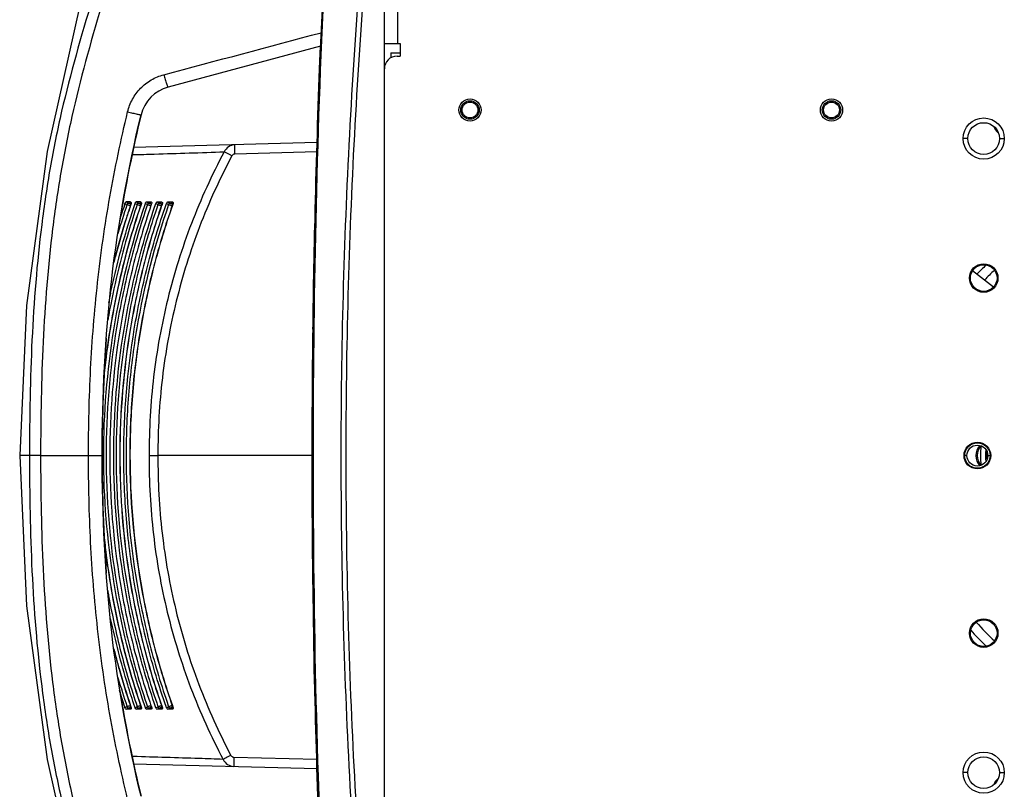
# Model space of a CAD drawing. Units: millimetres. Extents: x 49673 to 51760, y 2019 to 3441.
# Drawn here: x 49965 to 50120, y 2297 to 2419 of the extents above; entities that cross this region are included whole.
import ezdxf

# ---------------------------------------------------------------- set-up
doc = ezdxf.new("R2010")
doc.units = ezdxf.units.MM
doc.header["$LTSCALE"] = 16.335
doc.layers.get('0').update_dxf_attribs({"linetype": 'CONTINUOUS'})
doc.layers.add('02___PRT_ALL_AXES', color=7, linetype='CONTINUOUS')
doc.layers.add('06___PRT_ALL_SURFS', color=7, linetype='CONTINUOUS')

msp = doc.modelspace()

# ---------------------------------------------------------------- linework, layer by layer
at = {"color": 7, "linetype": 'Continuous'}
for p, q in [((50022.25, 2410.92), (50022.25, 2450.92)), ((50024.35, 2414.92), (50024.35, 2428.98)), ((50012.16, 2414.46), (49988.16, 2408.03)), ((50012.14, 2414.45), (50011.16, 2383.67)), ((50012.13, 2414.5), (50011.94, 2409.55)), ((50012.12, 2414.5), (50012.03, 2412.16)), ((50022.25, 2414.92), (50024.75, 2414.92)), ((50024.75, 2414.92), (50024.75, 2412.92)), ((50023.25, 2413.42), (50023.25, 2412.64)), ((50023.25, 2413.42), (50024.75, 2413.42)), ((50024.25, 2412.92), (50024.75, 2412.92)), ((50012.03, 2412.16), (50011.93, 2409.55)), ((50022.25, 2288.92), (50022.25, 2410.92)), ((50011.66, 2399.27), (49982.71, 2398.51)), ((50114.25, 2399.92), (50113.5, 2399.92)), ((50119.25, 2399.92), (50120, 2399.92)), ((49982.47, 2397.38), (49982.62, 2397.38)), ((49982.48, 2397.38), (49982.63, 2397.38)), ((50011.61, 2397.8), (49998.67, 2397.46)), ((49981.3, 2389.53), (49981.35, 2389.67)), ((49981.31, 2389.53), (49981.35, 2389.67)), ((49981.35, 2389.67), (49981.69, 2389.51)), ((49981.51, 2389.92), (49981.85, 2389.76)), ((49981.69, 2389.51), (49981.65, 2389.41)), ((49981.69, 2389.51), (49981.65, 2389.41)), ((49982.13, 2389.66), (49982.15, 2389.79)), ((49982.15, 2389.79), (49982.17, 2389.92)), ((49982.32, 2389.74), (49982.31, 2389.69)), ((49982.32, 2389.74), (49982.32, 2389.74)), ((49982.89, 2389.52), (49982.94, 2389.67)), ((49982.9, 2389.52), (49982.94, 2389.67)), ((49982.94, 2389.67), (49983.28, 2389.51)), ((49983.11, 2389.92), (49983.44, 2389.76)), ((49983.73, 2389.66), (49983.77, 2389.92)), ((49983.89, 2389.54), (49983.83, 2389.37)), ((49983.95, 2389.7), (49983.84, 2389.37)), ((49983.95, 2389.7), (49983.89, 2389.54)), ((49983.93, 2389.74), (49983.92, 2389.69)), ((49983.94, 2389.74), (49983.95, 2389.7)), ((49984.51, 2389.52), (49984.57, 2389.68)), ((49984.52, 2389.52), (49984.57, 2389.68)), ((49984.57, 2389.68), (49984.9, 2389.51)), ((49984.73, 2389.92), (49985.06, 2389.76)), ((49984.73, 2389.92), (49985.41, 2389.92)), ((49985.35, 2389.66), (49985.41, 2389.92)), ((49986.17, 2389.52), (49986.22, 2389.68)), ((49986.17, 2389.53), (49986.22, 2389.68)), ((49986.22, 2389.68), (49986.55, 2389.51)), ((49986.38, 2389.92), (49986.72, 2389.75)), ((49986.38, 2389.92), (49987.07, 2389.92)), ((49987, 2389.66), (49987.07, 2389.92)), ((49987.24, 2389.73), (49987.23, 2389.7)), ((49987.84, 2389.51), (49987.9, 2389.68)), ((49987.85, 2389.51), (49987.9, 2389.68)), ((49987.9, 2389.68), (49988.23, 2389.51)), ((49988.06, 2389.92), (49988.4, 2389.75)), ((49988.06, 2389.92), (49988.77, 2389.92)), ((49988.69, 2389.66), (49988.77, 2389.92)), ((49988.73, 2389.81), (49988.77, 2389.92)), ((49988.94, 2389.74), (49988.93, 2389.7)), ((49988.95, 2389.74), (49988.95, 2389.7)), ((49980.29, 2385.1), (49980.23, 2384.91)), ((50011.16, 2383.67), (50010.8, 2349.92)), ((50118.28, 2376.49), (50114.99, 2379.06)), ((50010.95, 2370.56), (50010.94, 2369.86)), ((50010.96, 2370.56), (50010.95, 2369.86)), ((50010.82, 2352.83), (50010.82, 2349.92)), ((50010.83, 2352.83), (50010.82, 2349.92)), ((49966.3, 2349.92), (49964.75, 2349.92)), ((49968.04, 2349.92), (49966.3, 2349.92)), ((49968.04, 2349.92), (49977.75, 2349.92)), ((50010.82, 2349.92), (49986.55, 2349.92)), ((50010.8, 2349.92), (50011.15, 2316.23)), ((50010.82, 2349.92), (50010.83, 2347.1)), ((50010.82, 2349.92), (50010.82, 2347.1)), ((50114.1, 2349.92), (50113.75, 2349.92)), ((50117.4, 2349.92), (50117.75, 2349.92)), ((50010.94, 2329.84), (50010.95, 2329.3)), ((50010.95, 2329.84), (50010.96, 2329.3)), ((49980.23, 2314.95), (49980.29, 2314.74)), ((49980.23, 2314.95), (49980.29, 2314.74)), ((50011.15, 2316.23), (50012.14, 2285.38)), ((49981.35, 2310.16), (49981.3, 2310.31)), ((49981.35, 2310.16), (49981.31, 2310.31)), ((49981.35, 2310.16), (49981.69, 2310.33)), ((49981.65, 2310.44), (49981.69, 2310.33)), ((49981.65, 2310.44), (49981.69, 2310.33)), ((49982.13, 2310.17), (49982.17, 2309.92)), ((49982.31, 2310.14), (49982.32, 2310.1)), ((49982.94, 2310.16), (49982.89, 2310.31)), ((49982.94, 2310.16), (49982.9, 2310.31)), ((49982.94, 2310.16), (49983.28, 2310.32)), ((49983.73, 2310.17), (49983.77, 2309.92)), ((49983.83, 2310.47), (49983.89, 2310.29)), ((49983.84, 2310.47), (49983.95, 2310.13)), ((49983.89, 2310.29), (49983.95, 2310.13)), ((49984.57, 2310.16), (49984.51, 2310.32)), ((49984.57, 2310.16), (49984.52, 2310.32)), ((49984.57, 2310.16), (49984.9, 2310.32)), ((49985.35, 2310.18), (49985.41, 2309.92)), ((49986.22, 2310.16), (49986.17, 2310.31)), ((49986.22, 2310.16), (49986.17, 2310.31)), ((49986.22, 2310.16), (49986.55, 2310.32)), ((49987, 2310.18), (49987.07, 2309.92)), ((49987.9, 2310.16), (49987.84, 2310.33)), ((49987.9, 2310.16), (49987.85, 2310.33)), ((49987.9, 2310.16), (49988.23, 2310.32)), ((49988.18, 2310.46), (49988.23, 2310.32)), ((49988.18, 2310.46), (49988.23, 2310.32)), ((49988.69, 2310.18), (49988.77, 2309.92)), ((49988.93, 2310.14), (49988.94, 2310.09)), ((49988.93, 2310.14), (49988.94, 2310.09)), ((49988.95, 2310.09), (49988.96, 2310.13)), ((49981.51, 2309.92), (49981.85, 2310.08)), ((49982.17, 2309.92), (49981.51, 2309.92)), ((49982.32, 2310.1), (49982.32, 2310.1)), ((49983.11, 2309.92), (49983.44, 2310.08)), ((49983.77, 2309.92), (49983.11, 2309.92)), ((49984.73, 2309.92), (49985.06, 2310.08)), ((49985.41, 2309.92), (49984.73, 2309.92)), ((49986.38, 2309.92), (49986.72, 2310.08)), ((49987.07, 2309.92), (49986.38, 2309.92)), ((49988.06, 2309.92), (49988.4, 2310.08)), ((49988.77, 2309.92), (49988.06, 2309.92)), ((49988.94, 2310.09), (49988.94, 2310.03)), ((49982.63, 2302.46), (49982.48, 2302.46)), ((49998.52, 2302.37), (50011.61, 2302.03)), ((49982.71, 2301.32), (50011.66, 2300.56)), ((50114.25, 2299.92), (50113.5, 2299.92)), ((50119.25, 2299.92), (50120, 2299.92))]:
    msp.add_line(p, q, dxfattribs=at)
for points in [[(50013.99, 2450.92), (50011.98, 2410.92), (50010.95, 2370.24), (50010.95, 2329.54), (50011.98, 2288.86), (50013.99, 2248.92)], [(49980.29, 2385.1), (49980.24, 2384.92), (49980.23, 2384.91)], [(49964.75, 2349.92), (49965.84, 2326.24), (49969.09, 2301.98), (49974.25, 2278.92)], [(49968.04, 2349.92), (49967.29, 2349.92), (49966.68, 2349.92)]]:
    msp.add_lwpolyline(points, dxfattribs=at)
for centre, radius in [((50035.75, 2404.42), 1.45), ((50035.75, 2404.42), 1.25), ((50092.75, 2404.42), 1.45), ((50092.75, 2404.42), 1.25), ((50116.75, 2399.92), 2.5), ((50116.75, 2377.92), 2.1), ((50115.75, 2349.92), 1.65), ((50116.75, 2321.92), 2.1), ((50116.75, 2299.92), 2.5)]:
    msp.add_circle(centre, radius, dxfattribs=at)
for centre, radius, start, end in [((50024.25, 2410.92), 2, 90, 180), ((51622.61, 2349.67), 1611.79, 177.87077, 178.71424), ((49989.71, 2402.23), 6, 105, 166.4549), ((50198.45, 2351.84), 220.73, 166.4272, 170.8826), ((50097.9, 2350.32), 122.65, 161.4167, 163.5282), ((50097.72, 2350.41), 122.81, 161.4243, 162.7117), ((49981.43, 2168.6), 221.32, 89.8099, 89.9794), ((50098.01, 2350.52), 122.15, 161.2951, 161.4514), ((50097.73, 2350.63), 121.83, 161.2941, 161.4579), ((49982.08, 2389.77), 0.247, 352.176, 7.3813), ((49979.95, 2389.47), 2.4, 5.6463, 6.566), ((49983.03, 2161.82), 228.1, 89.8123, 89.9797), ((50097.84, 2350.85), 120.36, 161.1712, 161.3322), ((49983.69, 2389.77), 0.246, 341.2031, 352.2247), ((49983.69, 2389.77), 0.247, 352.2723, 7.3075), ((50098.23, 2350.88), 119.17, 160.9868, 161.1582), ((50098.46, 2350.84), 117.82, 160.7457, 160.9175), ((50098.46, 2350.85), 117.8, 160.7387, 160.9193), ((50101.02, 2349.89), 118.95, 160.4494, 160.6234), ((50101.13, 2349.85), 119.04, 160.4405, 160.6234), ((49988.69, 2389.78), 0.246, 340.4674, 351.9107), ((49988.69, 2389.78), 0.246, 351.9599, 6.7912), ((51616.01, 2349.83), 1605.2, 178.71474, 178.90472), ((50098.95, 2350.26), 123.13, 165.2791, 165.8065), ((50098.87, 2350.3), 123.02, 165.3601, 165.8893), ((51613.39, 2349.88), 1602.58, 178.90468, 179.26058), ((50145.75, 2349.92), 41.5, 133.6114, 136.5223), ((50145.75, 2349.92), 40, 133.0542, 136.2143), ((50101.26, 2349.86), 124.85, 168.104, 168.8349), ((50101.44, 2349.84), 124.66, 169.7227, 170.0859), ((51610.49, 2349.92), 1599.67, 179.28557, 179.89568), ((50102.56, 2349.76), 125.18, 173.1768, 173.9714), ((50102.59, 2349.75), 125.24, 173.0252, 173.7778), ((50117.75, 2349.92), 2.25, 134.817, 225.1834), ((50117.75, 2349.92), 2.05, 132.1888, 227.7258), ((50145.75, 2349.92), 29.5, 177.1071, 182.9564), ((50145.75, 2349.92), 28.7, 178.2206, 181.8854), ((50145.75, 2349.92), 28.5, 178.8091, 181.0663), ((51610.5, 2349.92), 1599.69, 180.10087, 180.71909), ((50102.75, 2350.1), 125.37, 185.9938, 186.7397), ((50102.8, 2350.11), 125.45, 186.1711, 186.8832), ((51613.36, 2349.95), 1602.54, 180.73835, 181.09083), ((50101.75, 2350.05), 124.97, 189.8502, 190.2522), ((50145.75, 2349.92), 40, 221.0522, 226.942), ((50145.75, 2349.92), 41.5, 221.485, 226.3817), ((50098.34, 2349.38), 122.46, 194.1374, 194.6822), ((51615.94, 2350), 1605.13, 181.0908, 181.27945), ((50098.05, 2349.31), 122.19, 194.2206, 194.7582), ((50097.88, 2349.53), 122.63, 196.4813, 198.5869), ((51622.58, 2350.16), 1611.77, 181.27995, 182.13037), ((50097.37, 2349.32), 122.45, 197.2853, 198.5767), ((50198.45, 2348), 220.73, 189.1174, 193.5728), ((50098.83, 2349.61), 123.02, 198.5546, 198.7106), ((50098.93, 2349.62), 123.1, 198.5486, 198.7118), ((49982.03, 2310.4), 0.248, 322.0668, 338.9576), ((49979.94, 2310.37), 2.41, 353.3787, 354.2803), ((50098.09, 2349.08), 120.63, 198.6704, 198.832), ((50098.47, 2349.04), 119.42, 198.8457, 199.0169), ((50098.76, 2349.1), 118.14, 198.8642, 199.257), ((50098.72, 2349.09), 118.07, 198.871, 199.0838), ((50098.81, 2349.12), 118.17, 199.0838, 199.2639), ((50102.59, 2350.51), 120.61, 199.3819, 199.5536), ((50101.82, 2350.24), 119.78, 199.3808, 199.5626), ((49982.08, 2310.06), 0.247, 352.5953, 7.9341)]:
    msp.add_arc(centre, radius, start, end, dxfattribs=at)
for points, knots in [([(50014.2, 2248.92), (50013.15, 2265.72), (50010.01, 2333), (50011.05, 2400.48), (50014.2, 2450.91)], [0, 0, 0, 0, 0.249927, 1, 1, 1, 1]), ([(50020.78, 2248.92), (50019.01, 2265.69), (50016.34, 2299.33), (50015, 2349.92), (50016.34, 2400.51), (50019.01, 2434.15), (50020.78, 2450.92)], [0, 0, 0, 0, 0.25, 0.5, 0.75, 1, 1, 1, 1]), ([(50021.58, 2248.92), (50019.8, 2265.69), (50017.12, 2299.32), (50015.77, 2349.92), (50017.12, 2400.51), (50019.8, 2434.15), (50021.58, 2450.92)], [0, 0, 0, 0, 0.25, 0.5, 0.75, 1, 1, 1, 1]), ([(49976.17, 2421.82), (49974.44, 2416), (49971.88, 2407.24), (49969.48, 2395.33), (49967.7, 2383.3), (49966.49, 2368.15), (49966.3, 2355.99), (49966.3, 2349.92)], [0, 0, 0, 0, 0.249982, 0.374989, 0.500002, 0.749982, 1, 1, 1, 1]), ([(49977.57, 2420.72), (49975.91, 2414.97), (49973.48, 2406.33), (49971.17, 2394.6), (49969.45, 2382.76), (49968.26, 2367.85), (49968.05, 2355.9), (49968.04, 2349.92)], [0, 0, 0, 0, 0.249995, 0.375001, 0.500009, 0.749989, 1, 1, 1, 1]), ([(49981.76, 2404.13), (49981.93, 2404.82), (49982.45, 2406.17), (49983.74, 2407.91), (49985.44, 2409.24), (49986.78, 2409.8), (49987.47, 2409.98)], [0, 0, 0, 0, 0.250351, 0.500402, 0.750241, 1, 1, 1, 1]), ([(49987.47, 2409.98), (49987.53, 2409.73), (49987.64, 2409.36), (49987.78, 2408.9), (49987.88, 2408.6), (49987.97, 2408.36), (49988.05, 2408.18), (49988.1, 2408.08), (49988.14, 2408.02), (49988.16, 2408.03)], [0, 0, 0, 0, 0.376348, 0.547764, 0.698561, 0.822929, 0.916265, 0.975062, 1, 1, 1, 1]), ([(49975.59, 2349.92), (49975.6, 2354.48), (49975.8, 2363.59), (49976.89, 2377.23), (49978.83, 2390.77), (49980.7, 2399.7), (49981.76, 2404.13)], [0, 0, 0, 0, 0.250002, 0.500006, 0.750008, 1, 1, 1, 1]), ([(49977.75, 2349.92), (49977.75, 2359.28), (49978.61, 2377.32), (49981.82, 2395.09), (49983.88, 2403.64)], [0, 0, 0, 0, 0.51536, 1, 1, 1, 1]), ([(49981.76, 2404.13), (49981.9, 2404.1), (49982.16, 2404.03), (49982.55, 2403.94), (49982.91, 2403.86), (49983.23, 2403.78), (49983.46, 2403.73), (49983.62, 2403.69), (49983.71, 2403.67), (49983.78, 2403.66), (49983.83, 2403.65), (49983.86, 2403.64), (49983.87, 2403.64), (49983.88, 2403.64), (49983.88, 2403.64), (49983.88, 2403.64)], [0, 0, 0, 0, 0.18975, 0.375686, 0.548645, 0.701421, 0.827599, 0.879064, 0.921962, 0.955745, 0.98014, 0.988753, 0.994944, 0.998691, 1, 1, 1, 1]), ([(49998.67, 2398.93), (49998.33, 2398.92), (49997.62, 2398.7), (49997.14, 2398.14), (49996.99, 2397.83)], [0, 0, 0, 0, 0.496137, 1, 1, 1, 1]), ([(49998.67, 2397.46), (49998.67, 2397.55), (49998.67, 2397.74), (49998.66, 2398.02), (49998.66, 2398.27), (49998.66, 2398.49), (49998.66, 2398.65), (49998.66, 2398.75), (49998.66, 2398.82), (49998.66, 2398.86), (49998.67, 2398.9), (49998.67, 2398.92), (49998.67, 2398.93), (49998.67, 2398.93)], [0, 0, 0, 0, 0.194783, 0.383069, 0.556345, 0.707443, 0.831283, 0.881454, 0.923116, 0.956001, 0.979872, 0.994521, 1, 1, 1, 1]), ([(49982.62, 2397.38), (49983.74, 2397.41), (49988.53, 2397.54), (49993.32, 2397.7), (49996.99, 2397.83)], [0, 0, 0, 0, 0.232923, 1, 1, 1, 1]), ([(49996.99, 2397.83), (49995.04, 2394.16), (49991.58, 2386.59), (49987.85, 2374.67), (49985.61, 2362.39), (49985.14, 2354.08), (49985.16, 2349.92)], [0, 0, 0, 0, 0.250009, 0.50001, 0.750004, 1, 1, 1, 1]), ([(49998.21, 2397.18), (49996.28, 2393.57), (49992.87, 2386.09), (49989.19, 2374.33), (49986.99, 2362.22), (49986.53, 2354.01), (49986.55, 2349.92)], [0, 0, 0, 0, 0.250009, 0.50001, 0.750004, 1, 1, 1, 1]), ([(49998.21, 2397.18), (49998.08, 2397.25), (49997.67, 2397.47), (49997.26, 2397.68), (49996.99, 2397.83)], [0, 0, 0, 0, 0.325559, 1, 1, 1, 1]), ([(49998.67, 2397.46), (49998.58, 2397.46), (49998.39, 2397.41), (49998.25, 2397.26), (49998.21, 2397.18)], [0, 0, 0, 0, 0.500448, 1, 1, 1, 1]), ([(49977.99, 2349.92), (49977.99, 2356.55), (49979.08, 2370), (49982.33, 2383.1), (49984.51, 2389.52)], [0, 0, 0, 0, 0.494447, 1, 1, 1, 1]), ([(49983.83, 2389.37), (49982.48, 2385.37), (49980.2, 2377.2), (49978.77, 2368.84), (49978.26, 2364.63)], [0, 0, 0, 0, 0.498843, 1, 1, 1, 1]), ([(49983.81, 2389.37), (49982.48, 2385.42), (49980.22, 2377.36), (49978.79, 2369.11), (49978.28, 2364.96)], [0, 0, 0, 0, 0.498852, 1, 1, 1, 1]), ([(49984.9, 2389.51), (49983.82, 2386.35), (49981.92, 2379.92), (49979.2, 2366.76), (49977.8, 2349.92), (49979.2, 2333.08), (49981.92, 2319.92), (49983.82, 2313.49), (49984.9, 2310.32)], [0, 0, 0, 0, 0.124468, 0.249419, 0.500001, 0.750585, 0.875536, 1, 1, 1, 1]), ([(49983.28, 2389.51), (49982.8, 2388.09), (49980.98, 2382.37), (49979.58, 2376.51), (49978.78, 2372.08)], [0, 0, 0, 0, 0.249366, 1, 1, 1, 1]), ([(49985.45, 2389.37), (49984.37, 2386.2), (49982.47, 2379.76), (49979.77, 2366.65), (49978.39, 2349.91), (49979.77, 2333.17), (49982.48, 2320.06), (49984.37, 2313.63), (49985.45, 2310.47)], [0, 0, 0, 0, 0.125039, 0.250575, 0.499913, 0.749905, 0.875211, 1, 1, 1, 1]), ([(49979.09, 2375.59), (49979.34, 2376.76), (49980.4, 2381.46), (49981.73, 2386.09), (49982.89, 2389.52)], [0, 0, 0, 0, 0.247526, 1, 1, 1, 1]), ([(49986.17, 2310.31), (49985.06, 2313.53), (49983.13, 2320.04), (49980.41, 2333.21), (49979.03, 2349.91), (49980.4, 2366.62), (49983.12, 2379.79), (49985.06, 2386.3), (49986.17, 2389.53)], [0, 0, 0, 0, 0.126786, 0.25222, 0.499942, 0.747691, 0.873162, 1, 1, 1, 1]), ([(49982.23, 2389.37), (49982.01, 2388.71), (49981.14, 2386.07), (49980.37, 2383.4), (49979.85, 2381.39)], [0, 0, 0, 0, 0.249657, 1, 1, 1, 1]), ([(49982.21, 2389.38), (49981.99, 2388.73), (49981.14, 2386.14), (49980.39, 2383.52), (49979.87, 2381.55)], [0, 0, 0, 0, 0.249664, 1, 1, 1, 1]), ([(49986.55, 2389.51), (49985.46, 2386.35), (49983.54, 2379.92), (49980.79, 2366.76), (49979.38, 2349.92), (49980.79, 2333.07), (49983.54, 2319.91), (49985.46, 2313.48), (49986.55, 2310.32)], [0, 0, 0, 0, 0.124486, 0.24944, 0.500006, 0.750564, 0.875516, 1, 1, 1, 1]), ([(49987.11, 2389.36), (49986.03, 2386.23), (49984.13, 2379.86), (49981.39, 2366.83), (49979.97, 2350.15), (49981.33, 2333.46), (49984.01, 2320.42), (49985.89, 2314.04), (49986.97, 2310.91)], [0, 0, 0, 0, 0.124504, 0.249454, 0.49997, 0.750507, 0.875474, 1, 1, 1, 1]), ([(49987.13, 2389.35), (49986.05, 2386.22), (49984.15, 2379.85), (49981.41, 2366.82), (49979.99, 2350.14), (49981.35, 2333.46), (49984.04, 2320.41), (49985.92, 2314.03), (49986.99, 2310.9)], [0, 0, 0, 0, 0.124503, 0.249454, 0.499971, 0.750509, 0.875475, 1, 1, 1, 1]), ([(49987.84, 2310.33), (49986.72, 2313.54), (49984.76, 2320.03), (49982.68, 2329.94), (49981.44, 2339.92), (49980.88, 2353.26), (49982, 2366.64), (49984.76, 2379.81), (49986.72, 2386.3), (49987.84, 2389.51)], [0, 0, 0, 0, 0.126498, 0.251852, 0.376459, 0.500056, 0.748069, 0.873455, 1, 1, 1, 1]), ([(49981.35, 2389.67), (49981.37, 2389.73), (49981.41, 2389.82), (49981.47, 2389.89), (49981.5, 2389.92), (49981.51, 2389.92)], [0, 0, 0, 0, 0.635353, 0.865021, 1, 1, 1, 1]), ([(49988.23, 2389.51), (49986.02, 2383.2), (49983.5, 2373.41), (49981.82, 2360.09), (49981.24, 2346.64), (49982.37, 2333.17), (49985.14, 2320.03), (49987.08, 2313.62), (49988.18, 2310.46)], [0, 0, 0, 0, 0.24924, 0.374527, 0.499987, 0.75052, 0.875484, 1, 1, 1, 1]), ([(49981.69, 2389.51), (49981.7, 2389.54), (49981.73, 2389.6), (49981.77, 2389.68), (49981.81, 2389.73), (49981.84, 2389.75), (49981.85, 2389.76)], [0, 0, 0, 0, 0.337016, 0.645054, 0.875775, 1, 1, 1, 1]), ([(49981.69, 2389.51), (49981.78, 2389.47), (49981.95, 2389.41), (49982.13, 2389.35), (49982.21, 2389.35)], [0, 0, 0, 0, 0.581167, 1, 1, 1, 1]), ([(49981.85, 2389.76), (49981.88, 2389.74), (49981.94, 2389.71), (49982.04, 2389.68), (49982.08, 2389.66), (49982.13, 2389.66), (49982.13, 2389.66)], [0, 0, 0, 0, 0.367579, 0.693981, 0.916886, 1, 1, 1, 1]), ([(49988.81, 2389.35), (49987.7, 2386.21), (49985.75, 2379.81), (49983.66, 2369.98), (49982.39, 2359.99), (49981.82, 2346.57), (49982.97, 2333.13), (49985.75, 2320.03), (49987.7, 2313.63), (49988.81, 2310.48)], [0, 0, 0, 0, 0.124506, 0.249442, 0.374694, 0.500112, 0.750553, 0.875489, 1, 1, 1, 1]), ([(49988.83, 2389.35), (49987.72, 2386.2), (49985.78, 2379.8), (49983.69, 2369.98), (49982.42, 2359.99), (49981.85, 2346.57), (49982.99, 2333.14), (49985.78, 2320.03), (49987.72, 2313.63), (49988.83, 2310.49)], [0, 0, 0, 0, 0.124505, 0.249442, 0.374694, 0.500112, 0.750554, 0.875489, 1, 1, 1, 1]), ([(49982.17, 2389.92), (49982.2, 2389.92), (49982.27, 2389.91), (49982.32, 2389.84), (49982.32, 2389.8)], [0, 0, 0, 0, 0.46215, 1, 1, 1, 1]), ([(49982.94, 2389.67), (49982.96, 2389.73), (49983, 2389.82), (49983.06, 2389.89), (49983.09, 2389.92), (49983.11, 2389.92)], [0, 0, 0, 0, 0.634191, 0.863908, 1, 1, 1, 1]), ([(49983.28, 2389.51), (49983.29, 2389.54), (49983.32, 2389.6), (49983.36, 2389.68), (49983.4, 2389.73), (49983.43, 2389.75), (49983.44, 2389.76)], [0, 0, 0, 0, 0.336449, 0.643957, 0.87471, 1, 1, 1, 1]), ([(49983.28, 2389.51), (49983.38, 2389.47), (49983.53, 2389.41), (49983.71, 2389.36), (49983.78, 2389.35), (49983.81, 2389.35)], [0, 0, 0, 0, 0.589648, 0.831183, 1, 1, 1, 1]), ([(49983.44, 2389.76), (49983.47, 2389.74), (49983.54, 2389.71), (49983.63, 2389.68), (49983.68, 2389.66), (49983.73, 2389.65), (49983.73, 2389.66)], [0, 0, 0, 0, 0.365966, 0.691781, 0.915238, 1, 1, 1, 1]), ([(49983.77, 2389.92), (49983.81, 2389.92), (49983.88, 2389.91), (49983.93, 2389.84), (49983.93, 2389.8)], [0, 0, 0, 0, 0.464417, 1, 1, 1, 1]), ([(49984.57, 2389.68), (49984.59, 2389.74), (49984.62, 2389.82), (49984.68, 2389.89), (49984.72, 2389.92), (49984.73, 2389.92)], [0, 0, 0, 0, 0.632966, 0.862755, 1, 1, 1, 1]), ([(49984.9, 2389.51), (49984.91, 2389.54), (49984.94, 2389.6), (49984.99, 2389.67), (49985.03, 2389.73), (49985.05, 2389.75), (49985.06, 2389.76)], [0, 0, 0, 0, 0.335838, 0.642797, 0.8736, 1, 1, 1, 1]), ([(49984.9, 2389.51), (49984.96, 2389.49), (49985.08, 2389.44), (49985.25, 2389.38), (49985.37, 2389.35), (49985.44, 2389.34), (49985.47, 2389.34), (49985.48, 2389.35)], [0, 0, 0, 0, 0.33412, 0.641901, 0.875005, 0.95212, 1, 1, 1, 1]), ([(49985.06, 2389.76), (49985.1, 2389.74), (49985.16, 2389.71), (49985.25, 2389.68), (49985.3, 2389.66), (49985.35, 2389.65), (49985.35, 2389.66)], [0, 0, 0, 0, 0.364362, 0.689584, 0.913606, 1, 1, 1, 1]), ([(49985.41, 2389.92), (49985.45, 2389.92), (49985.52, 2389.9), (49985.58, 2389.82), (49985.58, 2389.75), (49985.56, 2389.71)], [0, 0, 0, 0, 0.380146, 0.596115, 1, 1, 1, 1]), ([(49986.22, 2389.68), (49986.24, 2389.74), (49986.28, 2389.82), (49986.34, 2389.89), (49986.37, 2389.92), (49986.38, 2389.92)], [0, 0, 0, 0, 0.631723, 0.861597, 1, 1, 1, 1]), ([(49986.55, 2389.51), (49986.57, 2389.54), (49986.59, 2389.6), (49986.64, 2389.67), (49986.68, 2389.72), (49986.7, 2389.75), (49986.72, 2389.75)], [0, 0, 0, 0, 0.33519, 0.641583, 0.872452, 1, 1, 1, 1]), ([(49986.55, 2389.51), (49986.61, 2389.49), (49986.72, 2389.44), (49986.88, 2389.39), (49987.01, 2389.35), (49987.09, 2389.34), (49987.12, 2389.34)], [0, 0, 0, 0, 0.319519, 0.618759, 0.856143, 1, 1, 1, 1]), ([(49986.72, 2389.75), (49986.75, 2389.74), (49986.81, 2389.71), (49986.9, 2389.67), (49986.96, 2389.66), (49986.99, 2389.65), (49987, 2389.66), (49987, 2389.66)], [0, 0, 0, 0, 0.361565, 0.685092, 0.908879, 0.970307, 1, 1, 1, 1]), ([(49987.07, 2389.92), (49987.11, 2389.92), (49987.16, 2389.91), (49987.22, 2389.86), (49987.24, 2389.83), (49987.24, 2389.81)], [0, 0, 0, 0, 0.463656, 0.701885, 1, 1, 1, 1]), ([(49987.24, 2389.81), (49987.24, 2389.8), (49987.25, 2389.76), (49987.25, 2389.73), (49987.26, 2389.7)], [0, 0, 0, 0, 0.238304, 1, 1, 1, 1]), ([(49987.9, 2389.68), (49987.92, 2389.74), (49987.96, 2389.82), (49988.02, 2389.9), (49988.05, 2389.92), (49988.06, 2389.92)], [0, 0, 0, 0, 0.630438, 0.860416, 1, 1, 1, 1]), ([(49988.23, 2389.51), (49988.24, 2389.54), (49988.27, 2389.6), (49988.32, 2389.67), (49988.36, 2389.72), (49988.38, 2389.75), (49988.4, 2389.75)], [0, 0, 0, 0, 0.334499, 0.640307, 0.87126, 1, 1, 1, 1]), ([(49988.23, 2389.51), (49988.29, 2389.49), (49988.42, 2389.44), (49988.57, 2389.38), (49988.67, 2389.36), (49988.74, 2389.34), (49988.78, 2389.34), (49988.8, 2389.34), (49988.81, 2389.34)], [0, 0, 0, 0, 0.340108, 0.651991, 0.780593, 0.883527, 0.957025, 1, 1, 1, 1]), ([(49988.4, 2389.75), (49988.43, 2389.74), (49988.49, 2389.71), (49988.58, 2389.67), (49988.64, 2389.66), (49988.67, 2389.65), (49988.68, 2389.65), (49988.69, 2389.66)], [0, 0, 0, 0, 0.360057, 0.683018, 0.907339, 0.969468, 1, 1, 1, 1]), ([(49988.77, 2389.92), (49988.8, 2389.92), (49988.86, 2389.91), (49988.92, 2389.86), (49988.93, 2389.83), (49988.94, 2389.81)], [0, 0, 0, 0, 0.466084, 0.704254, 1, 1, 1, 1]), ([(49988.82, 2389.35), (49988.83, 2389.39), (49988.84, 2389.47), (49988.81, 2389.55), (49988.78, 2389.58)], [0, 0, 0, 0, 0.499063, 1, 1, 1, 1]), ([(49966.3, 2349.92), (49966.3, 2343.84), (49966.49, 2331.69), (49967.7, 2316.53), (49969.48, 2304.51), (49971.28, 2295.57), (49973.59, 2286.75), (49975.31, 2280.93), (49976.17, 2278.01)], [0, 0, 0, 0, 0.250011, 0.499983, 0.624992, 0.749996, 0.874995, 1, 1, 1, 1]), ([(49968.04, 2349.92), (49968.05, 2343.94), (49968.26, 2331.98), (49969.45, 2317.07), (49971.17, 2305.24), (49973.48, 2293.5), (49975.91, 2284.86), (49977.57, 2279.12)], [0, 0, 0, 0, 0.250011, 0.499991, 0.624999, 0.750005, 1, 1, 1, 1]), ([(49981.76, 2295.71), (49980.7, 2300.14), (49978.83, 2309.07), (49976.89, 2322.61), (49975.8, 2336.24), (49975.6, 2345.36), (49975.59, 2349.92)], [0, 0, 0, 0, 0.249992, 0.499994, 0.749998, 1, 1, 1, 1]), ([(49983.88, 2296.2), (49981.82, 2304.75), (49978.61, 2322.52), (49977.75, 2340.55), (49977.75, 2349.92)], [0, 0, 0, 0, 0.48464, 1, 1, 1, 1]), ([(49984.51, 2310.32), (49982.33, 2316.74), (49979.09, 2329.84), (49977.99, 2343.28), (49977.99, 2349.92)], [0, 0, 0, 0, 0.505491, 1, 1, 1, 1]), ([(49985.16, 2349.92), (49985.13, 2345.78), (49985.58, 2337.47), (49987.77, 2325.19), (49991.46, 2313.27), (49994.89, 2305.68), (49996.83, 2302.01)], [0, 0, 0, 0, 0.249974, 0.499965, 0.749976, 1, 1, 1, 1]), ([(49985.16, 2349.92), (49985.23, 2349.92), (49985.69, 2349.92), (49986.16, 2349.92), (49986.55, 2349.92)], [0, 0, 0, 0, 0.147991, 1, 1, 1, 1]), ([(49986.55, 2349.92), (49986.52, 2345.83), (49986.96, 2337.63), (49989.12, 2325.51), (49992.75, 2313.75), (49996.14, 2306.27), (49998.05, 2302.65)], [0, 0, 0, 0, 0.249974, 0.499964, 0.749975, 1, 1, 1, 1]), ([(49978.24, 2335.38), (49978.75, 2331.14), (49980.18, 2322.72), (49982.47, 2314.5), (49983.83, 2310.47)], [0, 0, 0, 0, 0.501164, 1, 1, 1, 1]), ([(49978.26, 2335.07), (49978.76, 2330.88), (49980.19, 2322.57), (49982.47, 2314.44), (49983.81, 2310.46)], [0, 0, 0, 0, 0.501154, 1, 1, 1, 1]), ([(49978.77, 2327.81), (49979.31, 2324.84), (49980.59, 2318.95), (49982.31, 2313.17), (49983.28, 2310.32)], [0, 0, 0, 0, 0.500938, 1, 1, 1, 1]), ([(49982.89, 2310.31), (49982.5, 2311.46), (49981.03, 2316.05), (49979.83, 2320.73), (49979.09, 2324.25)], [0, 0, 0, 0, 0.252752, 1, 1, 1, 1]), ([(49979.88, 2318.34), (49980.05, 2317.67), (49980.77, 2315.03), (49981.57, 2312.41), (49982.23, 2310.46)], [0, 0, 0, 0, 0.250365, 1, 1, 1, 1]), ([(49979.89, 2318.19), (49980.06, 2317.54), (49980.77, 2314.94), (49981.56, 2312.37), (49982.21, 2310.46)], [0, 0, 0, 0, 0.250357, 1, 1, 1, 1]), ([(49981.51, 2309.92), (49981.5, 2309.92), (49981.47, 2309.94), (49981.41, 2310.02), (49981.37, 2310.1), (49981.35, 2310.16)], [0, 0, 0, 0, 0.134965, 0.364609, 1, 1, 1, 1]), ([(49981.69, 2310.33), (49981.78, 2310.37), (49981.95, 2310.43), (49982.13, 2310.48), (49982.2, 2310.49)], [0, 0, 0, 0, 0.578622, 1, 1, 1, 1]), ([(49981.85, 2310.08), (49981.84, 2310.08), (49981.81, 2310.11), (49981.77, 2310.16), (49981.73, 2310.24), (49981.7, 2310.29), (49981.69, 2310.33)], [0, 0, 0, 0, 0.124247, 0.354974, 0.663002, 1, 1, 1, 1]), ([(49981.85, 2310.08), (49981.88, 2310.1), (49981.94, 2310.12), (49982.04, 2310.16), (49982.08, 2310.17), (49982.13, 2310.18), (49982.13, 2310.17)], [0, 0, 0, 0, 0.367328, 0.693657, 0.916645, 1, 1, 1, 1]), ([(49983.11, 2309.92), (49983.09, 2309.92), (49983.06, 2309.94), (49983, 2310.02), (49982.96, 2310.1), (49982.94, 2310.16)], [0, 0, 0, 0, 0.136078, 0.36577, 1, 1, 1, 1]), ([(49983.28, 2310.32), (49983.38, 2310.37), (49983.52, 2310.42), (49983.7, 2310.47), (49983.78, 2310.49), (49983.81, 2310.49)], [0, 0, 0, 0, 0.585329, 0.827515, 1, 1, 1, 1]), ([(49983.44, 2310.08), (49983.43, 2310.08), (49983.4, 2310.11), (49983.36, 2310.16), (49983.32, 2310.24), (49983.29, 2310.29), (49983.28, 2310.32)], [0, 0, 0, 0, 0.125301, 0.356058, 0.663561, 1, 1, 1, 1]), ([(49983.44, 2310.08), (49983.47, 2310.1), (49983.54, 2310.13), (49983.63, 2310.16), (49983.68, 2310.17), (49983.73, 2310.18), (49983.73, 2310.17)], [0, 0, 0, 0, 0.365723, 0.691472, 0.915039, 1, 1, 1, 1]), ([(49983.92, 2310.14), (49983.92, 2310.14), (49983.93, 2310.14), (49983.93, 2310.13), (49983.93, 2310.13)], [0, 0, 0, 0, 0.460859, 1, 1, 1, 1]), ([(49983.93, 2310.03), (49983.94, 2310.04), (49983.94, 2310.07), (49983.95, 2310.11), (49983.95, 2310.13)], [0, 0, 0, 0, 0.238085, 1, 1, 1, 1]), ([(49984.73, 2309.92), (49984.72, 2309.92), (49984.68, 2309.94), (49984.62, 2310.02), (49984.59, 2310.1), (49984.57, 2310.16)], [0, 0, 0, 0, 0.137214, 0.366973, 1, 1, 1, 1]), ([(49984.9, 2310.32), (49984.96, 2310.35), (49985.09, 2310.4), (49985.25, 2310.46), (49985.37, 2310.49), (49985.44, 2310.49), (49985.47, 2310.49), (49985.48, 2310.49)], [0, 0, 0, 0, 0.338203, 0.648436, 0.880394, 0.955197, 1, 1, 1, 1]), ([(49985.06, 2310.08), (49985.05, 2310.08), (49985.03, 2310.11), (49984.99, 2310.16), (49984.94, 2310.24), (49984.91, 2310.29), (49984.9, 2310.32)], [0, 0, 0, 0, 0.126402, 0.357206, 0.664164, 1, 1, 1, 1]), ([(49985.06, 2310.08), (49985.1, 2310.1), (49985.16, 2310.13), (49985.25, 2310.16), (49985.3, 2310.18), (49985.35, 2310.18), (49985.35, 2310.18)], [0, 0, 0, 0, 0.364152, 0.689322, 0.91344, 1, 1, 1, 1]), ([(49985.35, 2310.18), (49985.39, 2310.19), (49985.45, 2310.24), (49985.49, 2310.32), (49985.49, 2310.36)], [0, 0, 0, 0, 0.501078, 1, 1, 1, 1]), ([(49985.56, 2310.13), (49985.58, 2310.09), (49985.58, 2310.02), (49985.52, 2309.93), (49985.45, 2309.92), (49985.41, 2309.92)], [0, 0, 0, 0, 0.403879, 0.619852, 1, 1, 1, 1]), ([(49986.38, 2309.92), (49986.37, 2309.92), (49986.34, 2309.94), (49986.28, 2310.02), (49986.24, 2310.1), (49986.22, 2310.16)], [0, 0, 0, 0, 0.138372, 0.368215, 1, 1, 1, 1]), ([(49986.55, 2310.32), (49986.61, 2310.35), (49986.73, 2310.4), (49986.89, 2310.45), (49987.02, 2310.48), (49987.09, 2310.5), (49987.12, 2310.49)], [0, 0, 0, 0, 0.323694, 0.625525, 0.861887, 1, 1, 1, 1]), ([(49986.72, 2310.08), (49986.7, 2310.08), (49986.68, 2310.11), (49986.64, 2310.16), (49986.59, 2310.24), (49986.57, 2310.29), (49986.55, 2310.32)], [0, 0, 0, 0, 0.12755, 0.35842, 0.664812, 1, 1, 1, 1]), ([(49986.72, 2310.08), (49986.75, 2310.1), (49986.81, 2310.13), (49986.9, 2310.16), (49986.96, 2310.18), (49986.99, 2310.18), (49987, 2310.18), (49987, 2310.18)], [0, 0, 0, 0, 0.361369, 0.684856, 0.908748, 0.97025, 1, 1, 1, 1]), ([(49987, 2310.18), (49987.04, 2310.19), (49987.11, 2310.25), (49987.14, 2310.32), (49987.15, 2310.36)], [0, 0, 0, 0, 0.501091, 1, 1, 1, 1]), ([(49987.23, 2310.14), (49987.23, 2310.14), (49987.23, 2310.14), (49987.24, 2310.13), (49987.24, 2310.13)], [0, 0, 0, 0, 0.460325, 1, 1, 1, 1]), ([(49987.24, 2310.03), (49987.24, 2310.04), (49987.25, 2310.07), (49987.25, 2310.11), (49987.26, 2310.13)], [0, 0, 0, 0, 0.238279, 1, 1, 1, 1]), ([(49988.06, 2309.92), (49988.05, 2309.92), (49988.02, 2309.94), (49987.96, 2310.02), (49987.92, 2310.1), (49987.9, 2310.16)], [0, 0, 0, 0, 0.139554, 0.369498, 1, 1, 1, 1]), ([(49988.23, 2310.32), (49988.3, 2310.35), (49988.43, 2310.41), (49988.61, 2310.47), (49988.73, 2310.49), (49988.79, 2310.5), (49988.82, 2310.49), (49988.82, 2310.49)], [0, 0, 0, 0, 0.358744, 0.681321, 0.906164, 0.968891, 1, 1, 1, 1]), ([(49988.4, 2310.08), (49988.39, 2310.09), (49988.36, 2310.11), (49988.32, 2310.16), (49988.27, 2310.24), (49988.25, 2310.29), (49988.23, 2310.32)], [0, 0, 0, 0, 0.128742, 0.359696, 0.665503, 1, 1, 1, 1]), ([(49988.4, 2310.08), (49988.43, 2310.1), (49988.49, 2310.13), (49988.58, 2310.16), (49988.64, 2310.18), (49988.67, 2310.19), (49988.69, 2310.18), (49988.69, 2310.18)], [0, 0, 0, 0, 0.359859, 0.682778, 0.907203, 0.96941, 1, 1, 1, 1]), ([(49988.69, 2310.18), (49988.72, 2310.2), (49988.79, 2310.25), (49988.82, 2310.33), (49988.83, 2310.37)], [0, 0, 0, 0, 0.501107, 1, 1, 1, 1]), ([(49988.93, 2310.14), (49988.93, 2310.14), (49988.93, 2310.14), (49988.93, 2310.13), (49988.94, 2310.13)], [0, 0, 0, 0, 0.46036, 1, 1, 1, 1]), ([(49982.32, 2310.03), (49982.32, 2310), (49982.28, 2309.94), (49982.23, 2309.92), (49982.2, 2309.92)], [0, 0, 0, 0, 0.549679, 1, 1, 1, 1]), ([(49983.93, 2310.03), (49983.93, 2310), (49983.89, 2309.94), (49983.84, 2309.92), (49983.81, 2309.92)], [0, 0, 0, 0, 0.547291, 1, 1, 1, 1]), ([(49987.24, 2310.03), (49987.23, 2310), (49987.2, 2309.94), (49987.14, 2309.92), (49987.11, 2309.92)], [0, 0, 0, 0, 0.542448, 1, 1, 1, 1]), ([(49988.94, 2310.03), (49988.93, 2310), (49988.89, 2309.94), (49988.83, 2309.92), (49988.81, 2309.92)], [0, 0, 0, 0, 0.539912, 1, 1, 1, 1]), ([(49996.83, 2302.01), (49995.57, 2302.06), (49990.83, 2302.22), (49986.1, 2302.36), (49982.63, 2302.46)], [0, 0, 0, 0, 0.266988, 1, 1, 1, 1]), ([(49998.05, 2302.65), (49997.8, 2302.51), (49997.39, 2302.3), (49996.99, 2302.09), (49996.83, 2302.01)], [0, 0, 0, 0, 0.618413, 1, 1, 1, 1]), ([(49998.05, 2302.65), (49998.09, 2302.56), (49998.23, 2302.42), (49998.42, 2302.37), (49998.52, 2302.37)], [0, 0, 0, 0, 0.499332, 1, 1, 1, 1]), ([(49998.52, 2302.37), (49998.51, 2302.27), (49998.51, 2302.09), (49998.51, 2301.82), (49998.5, 2301.57), (49998.5, 2301.35), (49998.5, 2301.19), (49998.5, 2301.08), (49998.5, 2301.02), (49998.51, 2300.98), (49998.51, 2300.94), (49998.51, 2300.92), (49998.51, 2300.91), (49998.52, 2300.91)], [0, 0, 0, 0, 0.195248, 0.383722, 0.556993, 0.707968, 0.83163, 0.881712, 0.923292, 0.956109, 0.979926, 0.994539, 1, 1, 1, 1]), ([(49996.83, 2302.01), (49996.98, 2301.7), (49997.46, 2301.14), (49998.17, 2300.92), (49998.52, 2300.91)], [0, 0, 0, 0, 0.503606, 1, 1, 1, 1])]:
    msp.add_open_spline(points, degree=3, knots=knots, dxfattribs=at)
for points in [[(49987.47, 2409.98), (49995.74, 2412.19), (50004.02, 2414.4), (50012.29, 2416.61)], [(49982.22, 2389.6), (49982.19, 2389.63), (49982.16, 2389.65), (49982.13, 2389.66)], [(49982.26, 2389.52), (49982.25, 2389.55), (49982.24, 2389.58), (49982.22, 2389.6)], [(49982.31, 2389.69), (49982.31, 2389.7), (49982.32, 2389.7), (49982.32, 2389.7)], [(49982.32, 2389.8), (49982.33, 2389.78), (49982.33, 2389.76), (49982.33, 2389.74)], [(49982.32, 2389.7), (49982.33, 2389.7), (49982.33, 2389.7), (49982.34, 2389.7)], [(49983.82, 2389.59), (49983.79, 2389.62), (49983.76, 2389.65), (49983.73, 2389.66)], [(49983.87, 2389.47), (49983.87, 2389.51), (49983.85, 2389.56), (49983.82, 2389.59)], [(49983.92, 2389.69), (49983.92, 2389.7), (49983.93, 2389.7), (49983.93, 2389.7)], [(49983.93, 2389.8), (49983.94, 2389.78), (49983.94, 2389.76), (49983.94, 2389.74)], [(49983.93, 2389.7), (49983.94, 2389.7), (49983.94, 2389.7), (49983.95, 2389.7)], [(49985.45, 2389.59), (49985.42, 2389.62), (49985.39, 2389.64), (49985.35, 2389.66)], [(49987.1, 2389.58), (49987.07, 2389.62), (49987.04, 2389.64), (49987, 2389.66)], [(49987.15, 2389.45), (49987.15, 2389.5), (49987.13, 2389.55), (49987.1, 2389.58)], [(49987.24, 2389.81), (49987.25, 2389.77), (49987.24, 2389.73), (49987.23, 2389.69)], [(49987.23, 2389.7), (49987.23, 2389.7), (49987.24, 2389.7), (49987.24, 2389.7)], [(49987.24, 2389.7), (49987.25, 2389.7), (49987.25, 2389.7), (49987.26, 2389.7)], [(49988.78, 2389.58), (49988.76, 2389.61), (49988.72, 2389.64), (49988.69, 2389.66)], [(49988.93, 2389.7), (49988.93, 2389.7), (49988.93, 2389.7), (49988.94, 2389.7)], [(49988.94, 2389.81), (49988.94, 2389.79), (49988.95, 2389.77), (49988.95, 2389.74)], [(49988.94, 2389.7), (49988.94, 2389.7), (49988.95, 2389.7), (49988.95, 2389.7)], [(49978.39, 2368.44), (49977.94, 2362.3), (49977.75, 2356.12), (49977.75, 2349.92)], [(49977.75, 2349.92), (49977.75, 2343.71), (49977.94, 2337.54), (49978.39, 2331.4)], [(49982.13, 2310.17), (49982.17, 2310.19), (49982.2, 2310.22), (49982.23, 2310.25)], [(49982.31, 2310.14), (49982.31, 2310.14), (49982.32, 2310.13), (49982.33, 2310.13)], [(49982.33, 2310.13), (49982.33, 2310.13), (49982.33, 2310.13), (49982.34, 2310.13)], [(49983.73, 2310.17), (49983.76, 2310.19), (49983.8, 2310.22), (49983.82, 2310.25)], [(49983.82, 2310.25), (49983.85, 2310.28), (49983.87, 2310.33), (49983.87, 2310.37)], [(49983.92, 2310.14), (49983.94, 2310.11), (49983.94, 2310.07), (49983.93, 2310.03)], [(49983.93, 2310.13), (49983.94, 2310.13), (49983.94, 2310.13), (49983.95, 2310.13)], [(49987.23, 2310.14), (49987.24, 2310.11), (49987.25, 2310.07), (49987.24, 2310.03)], [(49987.24, 2310.13), (49987.24, 2310.13), (49987.25, 2310.13), (49987.26, 2310.13)], [(49988.94, 2310.13), (49988.94, 2310.13), (49988.95, 2310.13), (49988.96, 2310.13)], [(49982.2, 2309.92), (49982.19, 2309.92), (49982.18, 2309.92), (49982.17, 2309.92)], [(49982.32, 2310.03), (49982.33, 2310.05), (49982.33, 2310.07), (49982.33, 2310.09)], [(49983.81, 2309.92), (49983.8, 2309.92), (49983.79, 2309.92), (49983.77, 2309.92)], [(49987.11, 2309.92), (49987.1, 2309.92), (49987.09, 2309.92), (49987.07, 2309.92)], [(49988.81, 2309.92), (49988.79, 2309.92), (49988.78, 2309.92), (49988.77, 2309.92)], [(49988.94, 2310.03), (49988.94, 2310.05), (49988.95, 2310.07), (49988.95, 2310.09)]]:
    msp.add_open_spline(points, degree=3, dxfattribs=at)
at = {"layer": '02___PRT_ALL_AXES', "color": 7, "linetype": 'Continuous'}
for centre, radius in [((50035.75, 2404.42), 1.75), ((50092.75, 2404.42), 1.75), ((50116.75, 2399.92), 3.25), ((50116.75, 2377.92), 2.25), ((50115.75, 2349.92), 2.1), ((50115.75, 2349.92), 2), ((50116.75, 2321.92), 2.25), ((50116.75, 2299.92), 3.25)]:
    msp.add_circle(centre, radius, dxfattribs=at)
for centre, start, end in [((50120.25, 2402.42), 197.1364, 233.0778), ((50120.25, 2297.42), 126.9222, 162.8636)]:
    msp.add_arc(centre, 2, start, end, dxfattribs=at)
at = {"layer": '06___PRT_ALL_SURFS', "color": 7, "linetype": 'Continuous'}
msp.add_lwpolyline([(49974.25, 2420.92), (49969.09, 2397.86), (49965.84, 2373.6), (49964.75, 2349.92)], dxfattribs=at)

doc.saveas('drawing.dxf')
